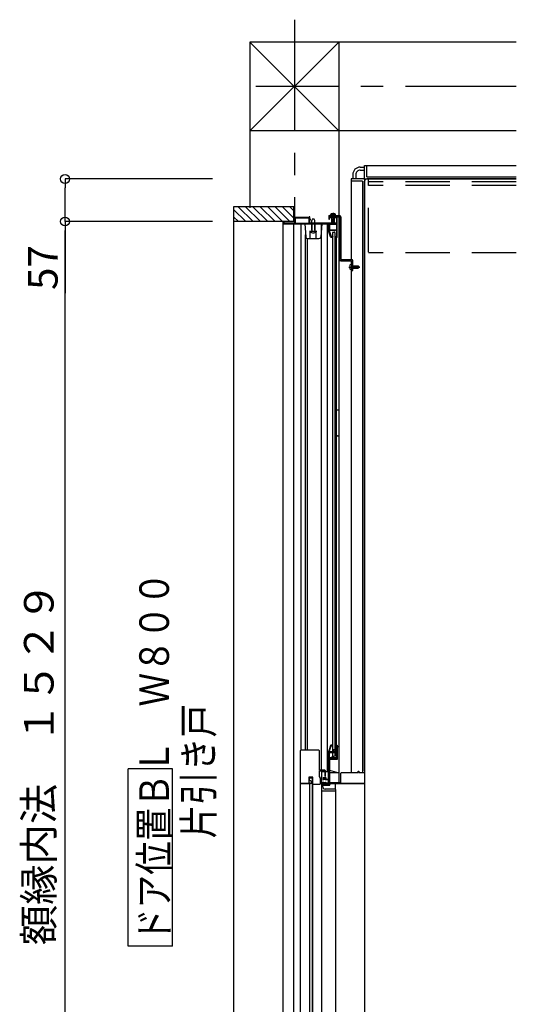
# Model space of a CAD drawing. Extents: x -405 to 205, y -2 to 302.
# Drawn here: x -296 to -262, y 160 to 227 of the extents above; entities that cross this region are included whole.
import ezdxf

# ---------------------------------------------------------------- set-up
doc = ezdxf.new("R2010")
doc.units = 0
doc.header["$MEASUREMENT"] = 0
doc.linetypes.add('CENTER', pattern=[12, 7.5, -1.5, 1.5, -1.5])
doc.linetypes.add('DASHED', pattern=[4.5, 3, -1.5])
doc.layers.get('0').update_dxf_attribs({"linetype": 'CONTINUOUS'})
doc.layers.get('DEFPOINTS').update_dxf_attribs({"linetype": 'CONTINUOUS'})
doc.layers.add('VIEW0001', color=7, linetype='CONTINUOUS')
doc.styles.get("Standard").update_dxf_attribs({"font": 'ROMANS', "bigfont": 'EXTFONT'})
doc.dimstyles.new('ISO-25', dxfattribs={"dimtxt": 2.5, "dimasz": 2.5, "dimexe": 1.25, "dimexo": 0.625, "dimtad": 1, "dimdec": 4, "dimdsep": 46, "dimtxsty": 'Standard', "dimcen": 2.5, "dimadec": 0, "dimazin": 0, "dimtfac": 1, "dimtdec": 4, "dimtmove": 0, "dimatfit": 3, "dimfxl": 1, "dimtolj": 1, "dimtzin": 0, "dimarcsym": 0})

# ---------------------------------------------------------------- blocks, each defined once
blk = doc.blocks.new('_ORIGIN')
at = {"color": 0, "linetype": 'ByBlock'}
blk.add_line((0, 0), (-1, 0), dxfattribs=at)
blk.add_circle((0, 0), 0.5, dxfattribs=at)
blk = doc.blocks.new('*D46')
at = {"color": 0}
for p, q in [((-282.608997, 213.001792), (-292.568997, 213.001792)), ((-292.568997, 137.176791), (-292.568997, 212.401792)), ((-282.608997, 136.576791), (-292.568997, 136.576791))]:
    blk.add_line(p, q, dxfattribs=at)
at = {"layer": 'DEFPOINTS', "color": 0}
for p in [(-292.569997, 213.001792), (-280.068997, 213.001792), (-280.068997, 136.576791)]:
    blk.add_point(p, dxfattribs=at)
at = {"color": 0, "xscale": 0.6, "yscale": 0.6, "zscale": 0.6}
for p, rotation in [((-292.568997, 213.001792), 90), ((-292.568997, 136.576791), 270)]:
    blk.add_blockref('_ORIGIN', p, dxfattribs=dict(at, rotation=rotation))
at = {"color": 0, "linetype": 'Continuous'}
blk.add_text('額縁内法\u3000１５２９', height=2, rotation=90, dxfattribs=at).set_placement((-293.341724, 164.096485))
blk = doc.blocks.new('*D47')
at = {"color": 0}
for p, q in [((-282.608997, 215.876749), (-292.568997, 215.876749)), ((-292.568997, 213.601792), (-292.568997, 215.276749)), ((-282.608997, 213.001792), (-292.568997, 213.001792)), ((-292.568997, 213.001792), (-292.568997, 208.163697))]:
    blk.add_line(p, q, dxfattribs=at)
at = {"layer": 'DEFPOINTS', "color": 0}
for p in [(-292.569997, 215.876749), (-280.068997, 215.876749), (-280.068997, 213.001792)]:
    blk.add_point(p, dxfattribs=at)
at = {"color": 0, "xscale": 0.6, "yscale": 0.6, "zscale": 0.6}
for p, rotation in [((-292.568997, 215.876749), 90), ((-292.568997, 213.001792), 270)]:
    blk.add_blockref('_ORIGIN', p, dxfattribs=dict(at, rotation=rotation))
at = {"color": 0, "linetype": 'Continuous'}
blk.add_text('57', height=2, rotation=90, dxfattribs=at).set_placement((-293.068997, 208.377983))

msp = doc.modelspace()

# ---------------------------------------------------------------- linework, layer by layer
at = {"layer": 'VIEW0001', "color": 7, "linetype": 'CENTER'}
for p, q in [((-277.071053, 226.640151), (-277.071053, 212.911747)), ((-262.071053, 222.128527), (-279.679012, 222.128527))]:
    msp.add_line(p, q, dxfattribs=at)
at = {"layer": 'VIEW0001', "color": 7, "linetype": 'Continuous'}
for p, q in [((-280.071053, 225.12812), (-280.071053, 213.926809)), ((-274.071052, 225.128809), (-280.070943, 219.128061)), ((-262.071053, 225.128196), (-280.069997, 225.12812)), ((-274.071052, 219.128319), (-280.069997, 225.12812)), ((-274.071052, 225.128809), (-274.071052, 213.406812)), ((-262.071053, 219.128137), (-280.070943, 219.128061)), ((-272.621053, 216.676825), (-272.321049, 216.676825)), ((-272.621053, 216.476825), (-272.321049, 216.476825)), ((-272.321049, 216.776825), (-262.071053, 216.776825)), ((-272.321049, 215.901825), (-272.321049, 216.776825)), ((-272.171049, 216.026825), (-272.171049, 216.776825)), ((-273.221049, 215.876825), (-273.221049, 210.426812)), ((-272.346049, 215.876825), (-273.221049, 215.876825)), ((-272.471049, 215.726825), (-273.221049, 215.726825)), ((-273.121052, 216.177262), (-273.121052, 215.876825)), ((-272.921052, 216.177163), (-272.921052, 215.876825)), ((-272.471049, 215.726825), (-272.471049, 175.776812)), ((-272.321049, 215.851825), (-272.321049, 175.555562)), ((-272.321049, 175.876825), (-272.321049, 215.727685)), ((-272.296049, 215.876825), (-262.071053, 215.876825)), ((-262.071053, 215.876822), (-272.172009, 215.876822)), ((-272.171049, 216.026825), (-262.071053, 216.026825)), ((-277.098811, 214.001812), (-281.173815, 214.001812)), ((-281.173815, 214.001812), (-281.17381, 135.576812)), ((-281.173804, 213.8159), (-280.359716, 213.001812)), ((-280.864741, 214.001812), (-279.864481, 213.001551)), ((-280.36952, 214.001531), (-279.369541, 213.001551)), ((-279.87458, 214.001531), (-278.874579, 213.00153)), ((-279.374547, 214.001531), (-278.374567, 213.001551)), ((-278.874471, 214.001488), (-277.874795, 213.001812)), ((-278.374481, 214.001445), (-277.374848, 213.001812)), ((-277.879217, 214.001207), (-277.098811, 213.220801)), ((-277.379227, 214.001164), (-277.098811, 213.720748)), ((-277.098811, 213.001812), (-277.098811, 214.001812)), ((-274.456049, 213.594484), (-274.456049, 212.860322)), ((-277.098811, 213.001812), (-281.17381, 213.001812)), ((-281.173804, 213.320926), (-280.854691, 213.001812)), ((-277.821323, 139.585545), (-277.821321, 213.001812)), ((-276.066049, 213.276812), (-276.066049, 213.326812)), ((-275.861049, 213.151812), (-275.896049, 213.081812)), ((-275.896049, 212.421812), (-275.896049, 213.081812)), ((-275.731049, 213.151812), (-275.861049, 213.151812)), ((-275.696049, 213.081812), (-275.731049, 213.151812)), ((-275.696049, 212.421812), (-275.696049, 213.081812)), ((-274.751049, 213.406812), (-274.751049, 213.326812)), ((-274.751049, 213.406812), (-274.021049, 213.406812)), ((-274.751049, 213.326812), (-274.021049, 213.326812)), ((-274.631049, 213.406812), (-274.626152, 213.462783)), ((-274.573549, 213.405645), (-274.573549, 213.325645)), ((-274.558549, 213.524983), (-274.513299, 213.434226)), ((-274.542549, 213.381812), (-274.542549, 213.371812)), ((-274.542549, 213.371812), (-274.34855, 213.371812)), ((-274.538549, 212.9574), (-274.538549, 213.371812)), ((-274.538549, 213.071812), (-274.507733, 213.071812)), ((-274.538549, 212.9574), (-274.463549, 212.906812)), ((-274.463549, 212.924905), (-274.523549, 213.124396)), ((-274.513299, 213.434226), (-274.456049, 213.403785)), ((-274.456049, 212.982129), (-274.499025, 213.127149)), ((-274.482626, 213.071812), (-274.373549, 213.071812)), ((-274.463549, 212.924905), (-274.463549, 212.906812)), ((-274.448549, 212.906812), (-274.463549, 212.906812)), ((-274.398799, 213.434226), (-274.456049, 213.403785)), ((-274.456049, 212.982129), (-274.448549, 212.906812)), ((-274.456049, 212.982129), (-274.456049, 212.906812)), ((-274.373549, 212.9574), (-274.448549, 212.906812)), ((-274.353549, 213.524983), (-274.398799, 213.434226)), ((-274.373549, 213.371812), (-274.373549, 212.9574)), ((-274.369544, 213.382276), (-274.369544, 213.372276)), ((-274.34855, 213.40617), (-274.34855, 213.32617)), ((-274.281049, 213.406812), (-274.285945, 213.462783)), ((-274.071052, 213.326812), (-274.071052, 175.086812)), ((-274.021049, 213.326812), (-274.021049, 210.426812)), ((-273.941049, 213.326812), (-273.941049, 210.426812)), ((-277.116373, 138.605083), (-277.116371, 212.851812)), ((-276.621372, 177.276811), (-276.621372, 212.826818)), ((-275.221049, 212.851812), (-276.371049, 212.851812)), ((-276.371049, 212.851812), (-276.304723, 211.967463)), ((-276.046049, 212.351812), (-275.796049, 212.351812)), ((-275.996049, 211.851812), (-275.996049, 212.351812)), ((-275.896049, 212.851812), (-275.896049, 212.351812)), ((-275.796049, 212.351812), (-275.546049, 212.351812)), ((-275.696049, 212.851812), (-275.696049, 212.351812)), ((-275.596049, 211.851812), (-275.596049, 212.351812)), ((-275.221049, 212.851812), (-275.287375, 211.967463)), ((-275.231321, 175.926812), (-275.231321, 212.826812)), ((-274.831322, 175.826812), (-274.831322, 212.851812)), ((-274.491322, 212.251818), (-274.491322, 176.834457)), ((-274.331494, 212.251818), (-274.491322, 212.251818)), ((-274.348475, 212.301812), (-274.348477, 212.301812)), ((-274.331322, 212.251818), (-274.331322, 176.896027)), ((-276.314252, 177.276812), (-276.314252, 212.09452)), ((-276.180073, 211.851812), (-275.412025, 211.851812)), ((-276.174252, 177.276812), (-276.174252, 211.851812)), ((-274.251322, 211.926812), (-274.251322, 176.926812)), ((-273.941049, 210.426812), (-273.201049, 210.426812)), ((-273.941049, 210.346812), (-273.201049, 210.346812)), ((-273.221049, 210.346812), (-273.221049, 210.100061)), ((-273.201049, 210.346812), (-273.201049, 209.701812)), ((-273.121049, 209.701812), (-273.121049, 210.346812)), ((-273.388709, 209.926812), (-272.654548, 209.926812)), ((-273.201038, 210.101812), (-273.257009, 210.096915)), ((-273.201038, 209.751812), (-273.257009, 209.756709)), ((-273.252141, 209.926812), (-273.070742, 209.926812)), ((-273.221049, 209.753563), (-273.221049, 175.776812)), ((-273.201049, 210.039312), (-273.121049, 210.039312)), ((-273.201049, 209.814312), (-273.121049, 209.814312)), ((-273.201049, 209.701812), (-273.121049, 209.701812)), ((-273.201038, 210.009312), (-272.751626, 210.009312)), ((-273.201038, 209.844312), (-272.751626, 209.844312)), ((-272.776355, 209.926812), (-272.921374, 209.883836)), ((-272.719131, 209.919312), (-272.918622, 209.859312)), ((-272.776355, 209.926812), (-272.701038, 209.934312)), ((-272.776355, 209.926812), (-272.701038, 209.926812)), ((-272.751626, 210.009312), (-272.701038, 209.934312)), ((-272.751626, 209.844312), (-272.701038, 209.919312)), ((-272.719131, 209.919312), (-272.701038, 209.919312)), ((-272.701038, 209.919312), (-272.701038, 209.934312)), ((-274.071052, 200.253526), (-274.251322, 200.253526)), ((-274.251322, 198.556307), (-274.072319, 198.504097)), ((-274.071052, 198.503526), (-274.251322, 198.503526)), ((-274.331492, 177.301812), (-274.491322, 177.301812)), ((-274.071052, 177.503526), (-274.171047, 177.503526)), ((-274.771056, 175.001812), (-274.771055, 176.726812)), ((-274.251322, 176.926812), (-274.771055, 176.726812)), ((-285.295525, 176.027375), (-288.295525, 176.027375)), ((-288.295525, 164.027375), (-288.295525, 176.027375)), ((-285.295525, 164.027375), (-285.295525, 176.027375)), ((-275.231321, 175.876812), (-275.231321, 138.726892)), ((-274.771056, 175.826881), (-275.231321, 175.826881)), ((-274.686047, 175.933103), (-274.072319, 175.754097)), ((-274.071052, 175.753526), (-274.686047, 175.753526)), ((-272.321049, 175.876825), (-272.321049, 175.555562)), ((-276.671249, 175.016629), (-276.671249, 137.016892)), ((-275.821249, 175.016629), (-276.671249, 175.016629)), ((-275.975575, 175.016812), (-276.046056, 175.016812)), ((-276.024995, 138.896887), (-276.024995, 175.016812)), ((-275.874995, 175.406812), (-275.874995, 138.846887)), ((-275.821249, 138.726892), (-275.821249, 175.016629)), ((-275.231321, 175.004895), (-274.686425, 175.004895)), ((-275.121047, 175.121812), (-275.071047, 175.121812)), ((-272.321049, 175.001812), (-274.771056, 175.001812)), ((-274.686425, 175.004895), (-274.67113, 174.961559)), ((-274.666736, 175.026881), (-274.672425, 175.026881)), ((-274.666736, 175.026881), (-274.525974, 175.026881)), ((-274.281322, 174.614889), (-274.281322, 175.001812)), ((-272.321049, 175.001812), (-272.321049, 138.551633)), ((-275.231321, 174.924355), (-274.683141, 174.924355)), ((-275.231321, 174.526881), (-274.333872, 174.526881)), ((-275.14709, 174.801881), (-275.14709, 174.924355)), ((-274.345974, 174.651881), (-274.997163, 174.651881)), ((-274.333872, 174.526881), (-274.270974, 174.526881)), ((-274.281322, 174.526881), (-274.281323, 138.551633)), ((-274.270974, 174.526881), (-274.270974, 174.576881)), ((-285.295525, 164.027375), (-288.295525, 164.027375))]:
    msp.add_line(p, q, dxfattribs=at)
at = {"layer": 'VIEW0001', "color": 191, "linetype": 'DASHED'}
for p, q in [((-262.071053, 215.876825), (-272.071049, 215.876825)), ((-272.071049, 210.926825), (-272.071049, 215.876825)), ((-262.071053, 215.676825), (-272.071049, 215.676825)), ((-272.071049, 215.426825), (-272.071049, 215.676825)), ((-262.071053, 215.426825), (-272.071049, 215.426825)), ((-262.071053, 210.876825), (-272.071049, 210.876825))]:
    msp.add_line(p, q, dxfattribs=at)
at = {"layer": 'VIEW0001', "color": 7, "linetype": 'Continuous'}
for points in [[(-277.771049, 213.001812), (-277.821049, 213.001812)], [(-277.771049, 212.901812), (-277.771049, 213.001812)], [(-277.071049, 213.326812), (-277.071049, 212.901812)], [(-277.026049, 213.326812), (-277.071049, 213.326812)], [(-277.026049, 213.276812), (-277.026049, 213.326812)], [(-276.066049, 213.276812), (-277.026049, 213.276812)], [(-277.026049, 213.231812), (-277.026049, 212.901812)], [(-276.066049, 213.231812), (-277.026049, 213.231812)], [(-276.036049, 213.326812), (-276.066049, 213.326812)], [(-276.066049, 212.901812), (-276.066049, 213.231812)], [(-276.021049, 213.311812), (-276.025442, 213.322419), (-276.036049, 213.326812)], [(-276.021049, 213.171812), (-276.021049, 213.311812)], [(-275.971049, 213.171812), (-276.021049, 213.171812)], [(-276.021049, 213.126812), (-275.971049, 213.126812)], [(-276.021049, 212.901812), (-276.021049, 213.126812)], [(-275.971049, 213.126812), (-275.971049, 213.171812)], [(-274.746049, 213.326812), (-274.746049, 213.151812)], [(-274.746049, 213.151812), (-274.706049, 213.151812)], [(-274.186049, 213.326812), (-274.731049, 213.326812)], [(-274.706049, 213.281812), (-274.226049, 213.281812)], [(-274.706049, 213.151812), (-274.706049, 213.281812)], [(-274.226049, 213.281812), (-274.226049, 212.901812)], [(-274.171049, 211.951812), (-274.171049, 213.326812)], [(-277.821049, 212.851812), (-274.226049, 212.851812)], [(-277.071049, 212.901812), (-277.771049, 212.901812)], [(-277.026049, 212.901812), (-276.066049, 212.901812)], [(-274.226049, 212.901812), (-276.021049, 212.901812)], [(-274.746046, 212.342073), (-274.746046, 212.851812)], [(-274.741494, 212.312246), (-274.744902, 212.326987), (-274.746046, 212.342073)], [(-274.632011, 211.961898), (-274.741494, 212.312246)], [(-274.731046, 212.851812), (-274.711046, 212.851812)], [(-274.711046, 212.851812), (-274.703546, 212.849802), (-274.698056, 212.844312), (-274.692565, 212.838822), (-274.685065, 212.836812)], [(-274.701046, 212.791812), (-274.701046, 212.441812)], [(-274.286046, 212.791812), (-274.701046, 212.791812)], [(-274.701046, 212.441812), (-274.38362, 212.441812)], [(-274.701046, 212.396812), (-274.701046, 212.342073)], [(-274.402259, 212.396812), (-274.701046, 212.396812)], [(-274.701046, 212.342073), (-274.700417, 212.333776), (-274.698543, 212.325668)], [(-274.698543, 212.325668), (-274.591252, 211.982338)], [(-274.685065, 212.836812), (-274.319587, 212.836812)], [(-274.391653, 212.392419), (-274.396519, 212.39567), (-274.402259, 212.396812)], [(-274.37044, 212.371205), (-274.391653, 212.392419)], [(-274.38362, 212.441812), (-274.377879, 212.44067), (-274.373013, 212.437419)], [(-274.373013, 212.437419), (-274.359086, 212.423491)], [(-274.359833, 212.366812), (-274.365573, 212.367954), (-274.37044, 212.371205)], [(-274.356411, 212.366812), (-274.359833, 212.366812)], [(-274.359086, 212.423491), (-274.35056, 212.419243), (-274.341195, 212.420986)], [(-274.336985, 212.371846), (-274.346378, 212.368091), (-274.356411, 212.366812)], [(-274.341195, 212.420986), (-274.307105, 212.439924)], [(-274.341195, 212.420986), (-274.341195, 212.420986)], [(-274.263761, 212.412526), (-274.336985, 212.371846)], [(-274.319587, 212.836812), (-274.313463, 212.838119), (-274.308407, 212.841812)], [(-274.308407, 212.841812), (-274.25866, 212.83406), (-274.286046, 212.791812)], [(-274.307105, 212.439924), (-274.303583, 212.441332), (-274.29982, 212.441812)], [(-274.29982, 212.441812), (-274.271046, 212.441812)], [(-274.271046, 212.441812), (-274.26044, 212.437419), (-274.256046, 212.426812)], [(-274.256046, 212.425638), (-274.258118, 212.418031), (-274.263761, 212.412526)], [(-274.256046, 212.426812), (-274.256046, 212.425638)], [(-274.226049, 212.851812), (-274.226049, 211.976812)], [(-274.584287, 211.926812), (-274.613903, 211.936528), (-274.632011, 211.961898)], [(-274.591252, 211.982338), (-274.58582, 211.974727), (-274.576935, 211.971812)], [(-274.537259, 211.926812), (-274.584287, 211.926812)], [(-274.576935, 211.971812), (-274.555899, 211.971812)], [(-274.555899, 211.971812), (-274.550159, 211.972954), (-274.545292, 211.976205)], [(-274.545292, 211.976205), (-274.509079, 212.012419)], [(-274.526653, 211.931205), (-274.531519, 211.927954), (-274.537259, 211.926812)], [(-274.48544, 211.972419), (-274.526653, 211.931205)], [(-274.509079, 212.012419), (-274.504213, 212.01567), (-274.498473, 212.016812)], [(-274.498473, 212.016812), (-274.496046, 212.016812)], [(-274.496046, 212.016812), (-274.48544, 212.012419), (-274.481046, 212.001812)], [(-274.481046, 211.983025), (-274.482188, 211.977285), (-274.48544, 211.972419)], [(-274.481046, 212.001812), (-274.481046, 211.983025)], [(-274.306049, 212.001812), (-274.331322, 212.001812)], [(-274.331322, 211.926812), (-274.196049, 211.926812)], [(-274.281049, 211.976812), (-274.28812, 211.979741), (-274.291049, 211.986812), (-274.295442, 211.997419), (-274.306049, 212.001812)], [(-274.226049, 211.976812), (-274.281049, 211.976812)], [(-274.196049, 211.926812), (-274.178371, 211.934134), (-274.171049, 211.951812)], [(-276.621056, 177.276812), (-276.656411, 177.262167), (-276.671056, 177.226812)], [(-276.671056, 177.226812), (-276.671056, 174.991812)], [(-275.421056, 177.276812), (-276.621056, 177.276812)], [(-275.371056, 177.226812), (-275.3857, 177.262167), (-275.421056, 177.276812)], [(-275.371056, 175.941812), (-275.371056, 177.226812)], [(-274.746047, 175.321812), (-274.746046, 177.211551)], [(-274.741494, 177.241378), (-274.744902, 177.226637), (-274.746046, 177.211551)], [(-274.632011, 177.591726), (-274.741494, 177.241378)], [(-274.701046, 177.211551), (-274.700417, 177.219849), (-274.698543, 177.227956)], [(-274.701046, 177.156812), (-274.701046, 177.211551)], [(-274.402259, 177.156812), (-274.701046, 177.156812)], [(-274.701046, 177.111812), (-274.38362, 177.111812)], [(-274.701046, 176.761812), (-274.701046, 177.111812)], [(-274.698543, 177.227956), (-274.587963, 177.581812)], [(-274.584287, 177.626812), (-274.613903, 177.617097), (-274.632011, 177.591726)], [(-274.587963, 177.581812), (-274.555899, 177.581812)], [(-274.537259, 177.626812), (-274.584287, 177.626812)], [(-274.555899, 177.581812), (-274.550159, 177.58067), (-274.545292, 177.577419)], [(-274.545292, 177.577419), (-274.509079, 177.541205)], [(-274.526653, 177.622419), (-274.531519, 177.62567), (-274.537259, 177.626812)], [(-274.48544, 177.581205), (-274.526653, 177.622419)], [(-274.509079, 177.541205), (-274.504213, 177.537954), (-274.498473, 177.536812)], [(-274.498473, 177.536812), (-274.496046, 177.536812)], [(-274.496046, 177.536812), (-274.48544, 177.541205), (-274.481046, 177.551812)], [(-274.481046, 177.570599), (-274.482188, 177.576339), (-274.48544, 177.581205)], [(-274.481046, 177.551812), (-274.481046, 177.570599)], [(-274.471047, 177.232793), (-274.463518, 177.2458), (-274.448489, 177.24575)], [(-274.471047, 177.221171), (-274.471047, 177.232793)], [(-274.458644, 177.199577), (-274.467726, 177.20872), (-274.471047, 177.221171)], [(-274.422723, 177.178623), (-274.458644, 177.199577)], [(-274.448489, 177.24575), (-274.403062, 177.219251)], [(-274.39753, 177.171812), (-274.410579, 177.173545), (-274.422723, 177.178623)], [(-274.403062, 177.219251), (-274.39358, 177.217332), (-274.384898, 177.221601)], [(-274.391653, 177.161205), (-274.396519, 177.157954), (-274.402259, 177.156812)], [(-274.381402, 177.171812), (-274.39753, 177.171812)], [(-274.37044, 177.182419), (-274.391653, 177.161205)], [(-274.384898, 177.221601), (-274.35908, 177.247419)], [(-274.38362, 177.111812), (-274.377879, 177.112954), (-274.373013, 177.116205)], [(-274.363725, 177.179134), (-274.371835, 177.173715), (-274.381402, 177.171812)], [(-274.373013, 177.116205), (-274.359086, 177.130133)], [(-274.359833, 177.186812), (-274.365573, 177.18567), (-274.37044, 177.182419)], [(-274.34044, 177.202419), (-274.363725, 177.179134)], [(-274.356411, 177.186812), (-274.359833, 177.186812)], [(-274.359086, 177.130133), (-274.35056, 177.134381), (-274.341195, 177.132639)], [(-274.35908, 177.247419), (-274.354214, 177.25067), (-274.348473, 177.251812)], [(-274.336985, 177.181778), (-274.346378, 177.185533), (-274.356411, 177.186812)], [(-274.348473, 177.251812), (-274.226047, 177.251812)], [(-274.341195, 177.132639), (-274.307105, 177.1137)], [(-274.329834, 177.206812), (-274.335574, 177.20567), (-274.34044, 177.202419)], [(-274.263761, 177.141098), (-274.336985, 177.181778)], [(-274.331322, 177.626812), (-274.196047, 177.626812)], [(-274.306047, 177.551812), (-274.331322, 177.551812)], [(-274.226047, 177.206812), (-274.329834, 177.206812)], [(-274.307105, 177.1137), (-274.303583, 177.112292), (-274.29982, 177.111812)], [(-274.281047, 177.576812), (-274.288118, 177.573883), (-274.291047, 177.566812), (-274.29544, 177.556205), (-274.306047, 177.551812)], [(-274.29982, 177.111812), (-274.271046, 177.111812)], [(-274.226047, 177.576812), (-274.281047, 177.576812)], [(-274.271046, 177.111812), (-274.26044, 177.116205), (-274.256046, 177.126812)], [(-274.256046, 177.127986), (-274.258118, 177.135593), (-274.263761, 177.141098)], [(-274.256046, 177.126812), (-274.256046, 177.127986)], [(-274.226047, 177.251812), (-274.226047, 177.576812)], [(-274.226047, 176.701812), (-274.226047, 177.206812)], [(-274.196047, 177.626812), (-274.178369, 177.61949), (-274.171047, 177.601812)], [(-274.171047, 177.601812), (-274.171047, 176.666812)], [(-274.746046, 176.716812), (-274.319587, 176.716812)], [(-274.746046, 176.701812), (-274.711046, 176.701812)], [(-274.731047, 176.701812), (-274.226047, 176.701812)], [(-274.286046, 176.761812), (-274.701046, 176.761812)], [(-274.686047, 176.641812), (-274.686047, 175.086812)], [(-274.196047, 176.641812), (-274.686047, 176.641812)], [(-274.319587, 176.716812), (-274.313463, 176.715505), (-274.308407, 176.711812)], [(-274.308407, 176.711812), (-274.25866, 176.719565), (-274.286046, 176.761812)], [(-274.171047, 176.666812), (-274.178369, 176.649134), (-274.196047, 176.641812)], [(-275.356056, 175.926812), (-275.366662, 175.931205), (-275.371056, 175.941812)], [(-275.371056, 175.861812), (-275.366662, 175.872419), (-275.356056, 175.876812)], [(-275.371056, 175.510735), (-275.371056, 175.861812)], [(-275.021056, 175.926812), (-275.356056, 175.926812)], [(-275.356056, 175.876812), (-275.03563, 175.876812)], [(-275.036056, 175.876812), (-275.025449, 175.872419), (-275.021056, 175.861812)], [(-274.971056, 175.876812), (-274.9857, 175.912167), (-275.021056, 175.926812)], [(-275.021056, 175.861812), (-275.021056, 175.541812)], [(-274.971056, 175.541812), (-274.971056, 175.876812)], [(-273.921047, 175.726812), (-273.906402, 175.762167), (-273.871047, 175.776812)], [(-273.921047, 175.086812), (-273.921047, 175.726812)], [(-273.871047, 175.776812), (-272.761047, 175.776812)], [(-272.761047, 175.851812), (-272.721047, 175.851812)], [(-272.761047, 175.776812), (-272.761047, 175.851812)], [(-272.721047, 175.851812), (-272.721047, 175.776812)], [(-272.721047, 175.776812), (-272.371047, 175.776812)], [(-272.371047, 175.776812), (-272.335692, 175.762167), (-272.321047, 175.726812)], [(-272.321047, 175.726812), (-272.321047, 175.041812)], [(-276.626056, 175.016812), (-276.059549, 175.016812)], [(-275.831056, 175.451812), (-276.101056, 175.451812)], [(-276.101056, 175.451812), (-276.101056, 175.016629)], [(-276.076056, 175.153923), (-276.075785, 175.15676), (-276.074983, 175.159494)], [(-276.076056, 175.081812), (-276.076056, 175.153923)], [(-276.051056, 175.056812), (-276.068733, 175.064134), (-276.076056, 175.081812)], [(-276.074983, 175.159494), (-276.059632, 175.197872)], [(-276.059632, 175.197872), (-276.056958, 175.206986), (-276.056056, 175.216441)], [(-276.059549, 175.016812), (-276.052158, 175.018759), (-276.046686, 175.024095)], [(-276.056056, 175.216441), (-276.056056, 175.406812)], [(-276.056056, 175.406812), (-275.874995, 175.406812)], [(-276.046056, 175.056812), (-276.051056, 175.056812)], [(-276.046686, 175.024095), (-276.038193, 175.038249)], [(-276.036056, 175.046812), (-276.038985, 175.053883), (-276.046056, 175.056812)], [(-276.038193, 175.038249), (-276.0366, 175.041963), (-276.036056, 175.045967)], [(-276.036056, 175.045967), (-276.036056, 175.046812)], [(-275.831056, 175.021812), (-275.831056, 175.451812)], [(-275.369046, 175.503235), (-275.370545, 175.506853), (-275.371056, 175.510735)], [(-275.298065, 175.380293), (-275.369046, 175.503235)], [(-275.339357, 174.976812), (-275.326857, 174.980161), (-275.317706, 174.989312)], [(-275.317706, 174.989312), (-275.298065, 175.023331)], [(-275.296056, 175.372793), (-275.296567, 175.376675), (-275.298065, 175.380293)], [(-275.298065, 175.023331), (-275.296567, 175.026949), (-275.296056, 175.030831)], [(-275.296056, 175.030831), (-275.296056, 175.372793)], [(-275.071047, 175.271812), (-275.121056, 175.271812)], [(-275.121047, 175.426812), (-274.946047, 175.426812)], [(-275.121047, 175.426812), (-275.121047, 175.271812)], [(-275.121047, 175.026812), (-275.121047, 175.121812)], [(-272.336047, 175.026812), (-275.121047, 175.026812)], [(-275.071047, 175.376812), (-275.071047, 175.271812)], [(-274.996047, 175.376812), (-275.071047, 175.376812)], [(-275.071047, 175.121812), (-275.071047, 175.066812)], [(-275.071047, 175.066812), (-274.996047, 175.066812)], [(-275.021056, 175.541812), (-275.016662, 175.531205), (-275.006056, 175.526812)], [(-275.006056, 175.526812), (-274.986056, 175.526812)], [(-274.996047, 175.271812), (-274.996047, 175.376812)], [(-274.746047, 175.271812), (-274.996047, 175.271812)], [(-274.996047, 175.121812), (-274.956047, 175.121812)], [(-274.996047, 175.066812), (-274.996047, 175.121812)], [(-274.986056, 175.526812), (-274.975449, 175.531205), (-274.971056, 175.541812)], [(-274.956047, 175.121812), (-274.956047, 175.076812)], [(-274.956047, 175.076812), (-274.746047, 175.076812)], [(-274.946047, 175.426812), (-274.946047, 175.321812)], [(-274.946047, 175.321812), (-274.746047, 175.321812)], [(-274.746047, 175.076812), (-274.746047, 175.271812)], [(-274.686047, 175.086812), (-273.921047, 175.086812)], [(-272.321047, 175.041812), (-272.32544, 175.031205), (-272.336047, 175.026812)], [(-275.874995, 174.976812), (-275.339357, 174.976812)], [(-275.14709, 174.801881), (-275.122651, 174.719799), (-275.05235, 174.662412), (-274.997163, 174.651881)], [(-274.683141, 174.924355), (-274.671323, 174.945331)], [(-274.671323, 174.945331), (-274.671128, 174.961553)], [(-274.270974, 174.576881), (-274.270974, 174.584613), (-274.272197, 174.592478), (-274.27701, 174.607381), (-274.28067, 174.614654), (-274.290315, 174.627808), (-274.296418, 174.633843), (-274.310754, 174.643664), (-274.318982, 174.647445), (-274.327821, 174.64965)]]:
    msp.add_lwpolyline(points, dxfattribs=at)
for centre, radius, start, end in [((-272.621053, 216.176825), 0.5, 89.999997, 180), ((-272.621053, 216.176825), 0.3, 89.999997, 180), ((-272.346049, 215.851825), 0.025, 0, 90.000002), ((-272.171052, 215.726825), 0.15, 89.999997, 180), ((-272.296049, 215.901825), 0.025, 179.999997, 270), ((-274.561399, 213.457118), 0.065, 105.88085, 175), ((-274.456049, 213.086812), 0.45, 74.11915, 105.88085), ((-274.567549, 213.381812), 0.025, 0, 90), ((-274.511132, 213.124396), 0.012416, 12.80904, 180), ((-274.344549, 213.381812), 0.025, 90, 178.937379), ((-274.350698, 213.457118), 0.065, 5, 74.11915), ((-274.021049, 213.326812), 0.08, 0, 90), ((-275.975832, 212.344095), 0.007717, 90, 207.280961), ((-275.796049, 212.436812), 0.21, 207.280961, 332.719039), ((-275.616266, 212.344095), 0.007717, 332.719039, 90), ((-276.180073, 211.976812), 0.125, 184.289153, 270), ((-275.412025, 211.976812), 0.125, 270, 355.710847), ((-273.941049, 210.426812), 0.08, 180, 270), ((-273.201049, 210.346812), 0.08, 0, 90), ((-272.881038, 209.926812), 0.45, 164.11915, 195.88085), ((-273.251343, 210.032163), 0.065, 95, 164.11915), ((-273.251343, 209.821462), 0.065, 195.88085, 265), ((-272.918622, 209.871728), 0.012416, 102.80904, 270), ((-276.023653, 175.113658), 0.108123, 296.401097, 107.438823), ((-274.345974, 174.576881), 0.075, 75.992609, 90)]:
    msp.add_arc(centre, radius, start, end, dxfattribs=at)

# ---------------------------------------------------------------- texts
at = {"layer": 'VIEW0001', "color": 7, "width": 0.833333}
for s, p in [('ドア位置ＢＬ\u3000Ｗ８００', (-285.546191, 164.312708)), ('片引き戸', (-282.548858, 171.312708))]:
    msp.add_text(s, height=2, rotation=90, dxfattribs=at).set_placement(p)

# ---------------------------------------------------------------- dimensions: what is measured, and where the dimension line sits
at = {"layer": 'VIEW0001', "color": 7}
for base, p1, p2, text, picture, middle in [((-292.568997, 215.876749), (-280.068997, 213.001792), (-280.068997, 215.876749), '57', '*D47', (-292.568997, 210.282744)), ((-292.568997, 213.001792), (-280.068997, 136.576791), (-280.068997, 213.001792), '額縁内法\u3000１５２９', '*D46', (-292.568997, 174.790292))]:
    dim = msp.add_linear_dim(base=base, p1=p1, p2=p2, angle=270, text=text, dimstyle='ISO-25', override={"dimtxt": 2, "dimasz": 0.6, "dimexe": 0, "dimexo": 2.54, "dimgap": 0.5, "dimtad": 1, "dimtih": 0, "dimtoh": 0, "dimdsep": 46, "dimblk1": 'ORIGIN', "dimblk2": 'ORIGIN', "dimsah": 1, "dimse1": 0, "dimse2": 0, "dimtmove": 0}, dxfattribs=at)
    dim.commit()
    dim.dimension.update_dxf_attribs({"geometry": picture, "text_midpoint": middle, "dimtype": 160})

doc.saveas('drawing.dxf')
